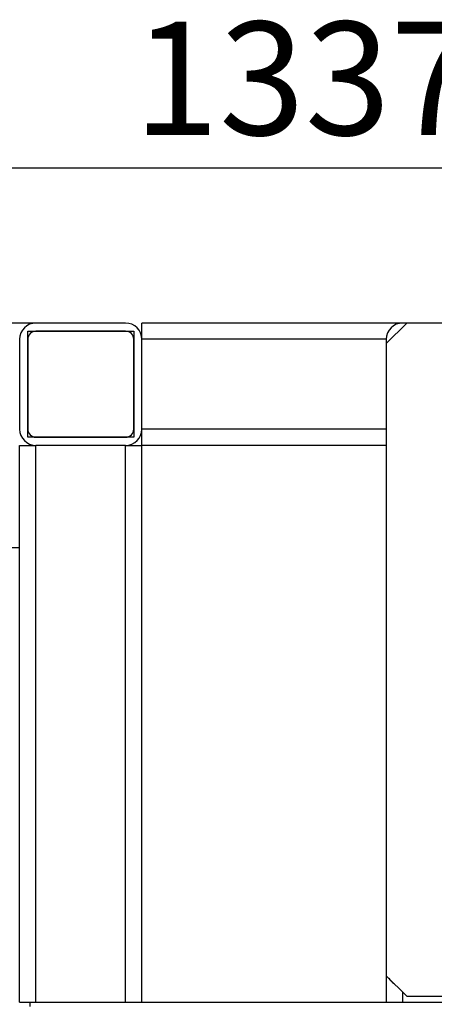
# Model space of a CAD drawing. Extents: x 1743 to 6977, y 823 to 5444.
# Drawn here: x 5540 to 5812, y 4801 to 5444 of the extents above; entities that cross this region are included whole.
import ezdxf

# ---------------------------------------------------------------- set-up
doc = ezdxf.new("R2010")
doc.units = 0
doc.header["$LTSCALE"] = 20
doc.linetypes.add('SLD-實線', pattern=[0])
doc.layers.get('0').update_dxf_attribs({"linetype": 'CONTINUOUS'})
doc.layers.add('尺寸線', color=1, linetype='SLD-實線')
doc.styles.add('SLDTEXTSTYLE0', font='TXT', dxfattribs={"width": 0.75})
doc.dimstyles.new('SLDDIMSTYLE0', dxfattribs={"dimtxt": 74.083333, "dimasz": 74.083333, "dimexe": 0, "dimexo": 0.0625, "dimgap": 18.520833, "dimtad": 1, "dimlfac": 0.75, "dimrnd": 1e-09, "dimzin": 12, "dimdsep": 46, "dimtxsty": 'SLDTEXTSTYLE0', "dimsah": 1, "dimcen": 0.09, "dimadec": 0, "dimazin": 0, "dimtfac": 1, "dimtdec": 3, "dimtofl": 0, "dimtmove": 0, "dimatfit": 3, "dimfxl": 1, "dimtolj": 1, "dimtzin": 12, "dimarcsym": 0})

# ---------------------------------------------------------------- blocks, each defined once
blk = doc.blocks.new('_D_11')
at = {"layer": '尺寸線', "transparency": 16777216}
for p, q in [((4873.76, 4779.41), (4873.76, 5367.53)), ((6657.1, 4439.41), (6657.1, 5367.53)), ((4873.76, 5347.53), (6657.1, 5347.53))]:
    blk.add_line(p, q, dxfattribs=at)
for points in [[(4873.76, 5347.53), (4947.85, 5336.13), (4947.85, 5358.92)], [(6657.1, 5347.53), (6583.01, 5358.92), (6583.01, 5336.13)]]:
    blk.add_solid(points, dxfattribs=at)
at = {"layer": '尺寸線', "transparency": 16777216, "insert": (5614.93, 5443.02), "char_height": 74.083, "attachment_point": 1, "style": 'SLDTEXTSTYLE0'}
blk.add_mtext('1337.5', dxfattribs=at)

msp = doc.modelspace()

# ---------------------------------------------------------------- linework, layer by layer
at = {"color": 7, "linetype": 'SLD-實線'}
for p, q in [((5551.098, 5246.074), (5471.098, 5246.074)), ((5609.764, 5246.074), (5551.098, 5246.074)), ((5791.098, 5246.074), (5620.431, 5246.074)), ((5620.431, 5235.407), (5620.431, 5246.074)), ((5793.764, 5246.074), (5780.431, 5232.741)), ((5793.764, 5246.074), (5791.098, 5246.074)), ((6460.431, 5246.074), (5793.764, 5246.074)), ((5545.764, 5171.407), (5545.764, 5240.741)), ((5545.764, 5240.741), (5615.098, 5240.741)), ((5609.764, 5240.741), (5551.098, 5240.741)), ((5615.098, 5240.741), (5615.098, 5171.407)), ((5540.431, 5235.407), (5540.431, 5176.741)), ((5545.764, 5235.407), (5545.764, 5176.741)), ((5615.098, 5176.741), (5615.098, 5235.407)), ((5620.431, 5176.741), (5620.431, 5235.407)), ((5780.431, 5235.407), (5620.431, 5235.407)), ((5780.431, 5235.407), (5780.431, 5232.741)), ((5780.431, 5232.741), (5780.431, 4819.407)), ((5620.431, 5166.074), (5620.431, 5176.741)), ((5780.431, 5176.741), (5620.431, 5176.741)), ((5615.098, 5171.407), (5545.764, 5171.407)), ((5551.098, 5171.407), (5609.764, 5171.407)), ((5540.431, 4802.074), (5540.431, 5166.074)), ((5540.431, 5166.074), (5551.098, 5166.074)), ((5609.764, 5166.074), (5551.098, 5166.074)), ((5551.098, 4802.074), (5551.098, 5166.074)), ((5609.764, 5166.074), (5620.431, 5166.074)), ((5609.764, 4802.074), (5609.764, 5166.074)), ((5620.431, 4802.074), (5620.431, 5166.074)), ((5780.431, 5166.074), (5620.431, 5166.074)), ((5471.098, 5099.407), (5540.431, 5099.407)), ((5780.431, 4819.407), (5780.431, 4802.074)), ((5780.431, 4819.407), (5793.764, 4806.074)), ((5791.098, 4808.741), (5791.098, 4802.074)), ((5540.431, 4802.074), (5547.098, 4802.074)), ((5547.098, 4802.074), (5547.098, 4799.407)), ((5547.098, 4802.074), (6467.098, 4802.074)), ((5793.764, 4806.074), (6001.631, 4806.074))]:
    msp.add_line(p, q, dxfattribs=at)
for centre, radius, start, end in [((5551.098, 5235.407), 10.667, 90, 180), ((5609.764, 5235.407), 10.667, 0, 90), ((5791.098, 5235.407), 10.667, 90, 180), ((5551.098, 5235.407), 5.333, 90, 180), ((5609.764, 5235.407), 5.333, 0, 90), ((5551.098, 5176.741), 10.667, 180, 270), ((5551.098, 5176.741), 5.333, 180, 270), ((5609.764, 5176.741), 10.667, 270, 0), ((5609.764, 5176.741), 5.333, 270, 0), ((5791.098, 4823.407), 10.667, 211.475945, 238.524055)]:
    msp.add_arc(centre, radius, start, end, dxfattribs=at)

# ---------------------------------------------------------------- dimensions: what is measured, and where the dimension line sits
at = {"layer": '尺寸線'}
dim = msp.add_linear_dim(base=(6657.098, 5347.526), p1=(4873.764, 4759.407), p2=(6657.098, 4419.407), dimstyle='SLDDIMSTYLE0', dxfattribs=at)
dim.commit()
dim.dimension.update_dxf_attribs({"geometry": '_D_11', "text_midpoint": (5765.431, 5347.526), "dimtype": 160})

doc.saveas('drawing.dxf')
